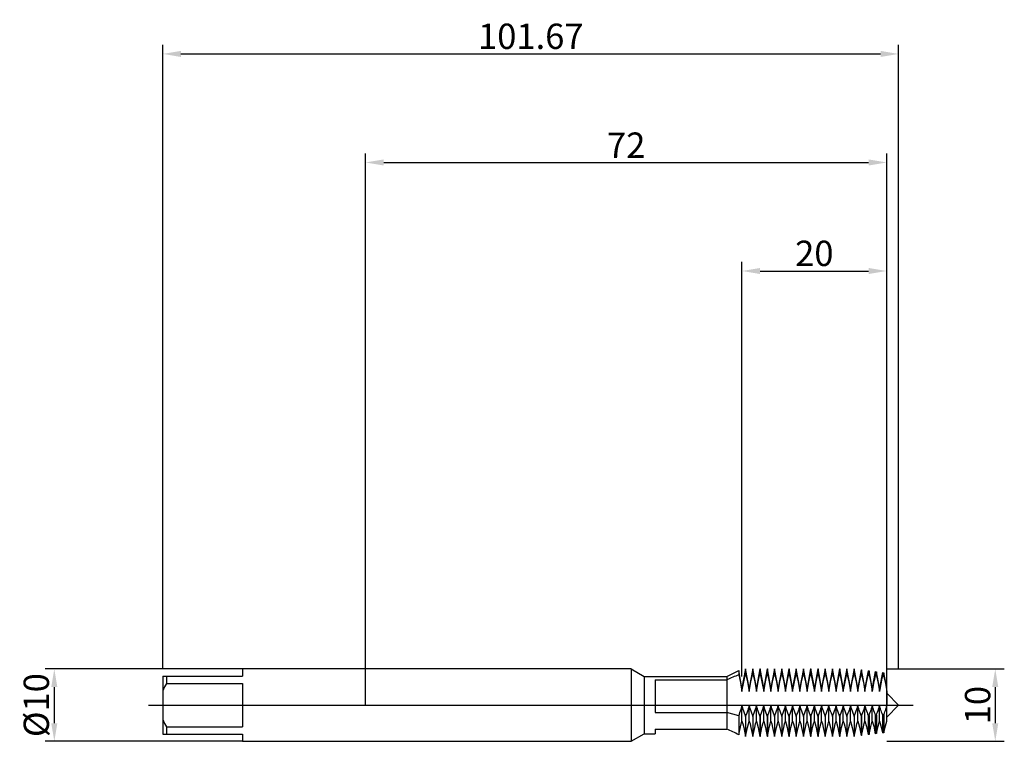
# Model space of a CAD drawing. Extents: x -48 to 88, y -5 to 95.
import ezdxf

# ---------------------------------------------------------------- set-up
doc = ezdxf.new("R2010")
doc.units = 0
doc.header["$PDMODE"] = 1
doc.header["$PDSIZE"] = 1
doc.linetypes.add('CENTER', pattern=[50.8, 31.75, -6.35, 6.35, -6.35])
doc.layers.get('DEFPOINTS').update_dxf_attribs({"linetype": 'CONTINUOUS'})
for name, color, linetype in [('1', 4, 'CONTINUOUS'), ('2', 7, 'CONTINUOUS'), ('4', 2, 'CENTER'), ('SK1', 4, 'CONTINUOUS'), ('SK2', 7, 'CONTINUOUS'), ('SK4', 2, 'CENTER')]:
    doc.layers.add(name, color=color, linetype=linetype)
doc.styles.get("Standard").update_dxf_attribs({"font": 'monos.ttf'})
doc.dimstyles.get("Standard").update_dxf_attribs({"dimtxt": 3.5, "dimasz": 2.5, "dimexe": 0, "dimexo": 1.25, "dimtad": 1, "dimtoh": 1, "dimdsep": 46, "dimtxsty": 'STANDARD', "dimcen": 0.09, "dimazin": 2, "dimtp": 1, "dimtm": 1, "dimtfac": 1, "dimtofl": 0, "dimtmove": 0, "dimatfit": 3, "dimfxl": 1, "dimtolj": 1, "dimtzin": 0, "dimarcsym": 0})

# ---------------------------------------------------------------- blocks, each defined once
blk = doc.blocks.new('*D2')
at = {"layer": '2', "color": 0, "lineweight": -2}
for p, q in [((72, 5), (88.25, 5)), ((87, 2.5), (87, -2.5)), ((72, -5), (88.25, -5))]:
    blk.add_line(p, q, dxfattribs=at)
at = {"layer": '2', "color": 0}
for points in [[(87.42, 2.5), (86.58, 2.5), (87, 5)], [(86.58, -2.5), (87.42, -2.5), (87, -5)]]:
    blk.add_solid(points, dxfattribs=at)
at = {"layer": 'DEFPOINTS', "color": 0}
for p in [(72, 5), (72, -5), (87, -5)]:
    blk.add_point(p, dxfattribs=at)
at = {"layer": '2', "color": 0, "insert": (84.56, 0), "char_height": 3.5, "attachment_point": 5, "rotation": 90}
blk.add_mtext('\\A1;10', dxfattribs=at)
blk = doc.blocks.new('*D3')
at = {"layer": '2', "color": 0, "lineweight": -2}
for p, q in [((0, 0), (0, 76.25)), ((72, 0), (72, 76.25)), ((2.5, 75), (69.5, 75))]:
    blk.add_line(p, q, dxfattribs=at)
at = {"layer": '2', "color": 0}
for points in [[(2.5, 75.42), (2.5, 74.58), (0, 75)], [(69.5, 74.58), (69.5, 75.42), (72, 75)]]:
    blk.add_solid(points, dxfattribs=at)
at = {"layer": 'DEFPOINTS', "color": 0}
for p in [(72, 75), (0, 0), (72, 0)]:
    blk.add_point(p, dxfattribs=at)
at = {"layer": '2', "color": 0, "insert": (36, 77.39), "char_height": 3.5, "attachment_point": 5}
blk.add_mtext('\\A1;72', dxfattribs=at)
blk = doc.blocks.new('*D4')
at = {"layer": 'DEFPOINTS', "color": 0}
for p in [(-17.02, 5), (-43.02, -5), (-17.02, -5)]:
    blk.add_point(p, dxfattribs=at)
at = {"layer": 'SK2', "color": 0, "lineweight": -2}
for p, q in [((-17.02, 5), (-44.27, 5)), ((-43.02, 2.5), (-43.02, -2.5)), ((-17.02, -5), (-44.27, -5))]:
    blk.add_line(p, q, dxfattribs=at)
at = {"layer": 'SK2', "color": 0}
for points in [[(-42.6, 2.5), (-43.44, 2.5), (-43.02, 5)], [(-43.44, -2.5), (-42.6, -2.5), (-43.02, -5)]]:
    blk.add_solid(points, dxfattribs=at)
at = {"layer": 'SK2', "color": 0, "insert": (-45.51, 0), "char_height": 3.5, "attachment_point": 5, "rotation": 90}
blk.add_mtext('\\A1;%%c10', dxfattribs=at)
blk = doc.blocks.new('*D5')
at = {"layer": '2', "color": 0, "lineweight": -2}
for p, q in [((52, 3.95), (52, 61.25)), ((72, 5), (72, 61.25)), ((54.5, 60), (69.5, 60))]:
    blk.add_line(p, q, dxfattribs=at)
at = {"layer": '2', "color": 0}
for points in [[(54.5, 60.42), (54.5, 59.58), (52, 60)], [(69.5, 59.58), (69.5, 60.42), (72, 60)]]:
    blk.add_solid(points, dxfattribs=at)
at = {"layer": 'DEFPOINTS', "color": 0}
for p in [(72, 60), (72, 5), (52, 3.95)]:
    blk.add_point(p, dxfattribs=at)
at = {"layer": '2', "color": 0, "insert": (62, 62.44), "char_height": 3.5, "attachment_point": 5}
blk.add_mtext('\\A1;20', dxfattribs=at)
blk = doc.blocks.new('*D6')
at = {"layer": 'DEFPOINTS', "color": 0}
for p in [(73.65, 90), (-28.02, 5), (73.65, 5)]:
    blk.add_point(p, dxfattribs=at)
at = {"layer": 'SK2', "color": 0, "lineweight": -2}
for p, q in [((-28.02, 5), (-28.02, 91.25)), ((73.65, 5), (73.65, 91.25)), ((-25.52, 90), (71.15, 90))]:
    blk.add_line(p, q, dxfattribs=at)
at = {"layer": 'SK2', "color": 0}
for points in [[(-25.52, 90.42), (-25.52, 89.58), (-28.02, 90)], [(71.15, 89.58), (71.15, 90.42), (73.65, 90)]]:
    blk.add_solid(points, dxfattribs=at)
at = {"layer": 'SK2', "color": 0, "insert": (22.82, 92.44), "char_height": 3.5, "attachment_point": 5}
blk.add_mtext('\\A1;101.67', dxfattribs=at)

msp = doc.modelspace()

# ---------------------------------------------------------------- linework, layer by layer
at = {"layer": '1'}
for p, q in [((36.681, 5), (0, 5)), ((36.681, 5), (36.681, -5)), ((36.681, 5), (38.5, 3.95)), ((38.5, 3.95), (38.5, -3.95)), ((38.5, 3.95), (49.922, 3.95)), ((40, 3.508), (40, -1.035)), ((40, 3.508), (49.922, 3.508)), ((49.922, 3.95), (49.922, 3.508)), ((49.922, 3.508), (49.922, -0.54)), ((40, -1.035), (49.922, -1.035)), ((49.922, -0.54), (49.922, -1.035)), ((49.922, -1.035), (49.922, -3.327)), ((36.681, -5), (38.5, -3.95)), ((38.5, -3.95), (40, -3.95)), ((40, -3.327), (40, -3.95)), ((40, -3.327), (49.922, -3.327)), ((0, -5), (36.681, -5))]:
    msp.add_line(p, q, dxfattribs=at)
at = {"layer": '1', "color": 1}
for p, q in [((49.922, 3.95), (51.552, 4.774)), ((51.552, 4.774), (51.552, 4.176)), ((52, 2.38), (51.552, 4.774)), ((51.552, 4.176), (51.785, 3.122)), ((52.491, 5), (52, 2.38)), ((52.237, 3.232), (52.491, 4.339)), ((52.491, 5), (52.509, 5)), ((52.491, 5), (52.491, 4.339)), ((52.509, 4.339), (52.491, 4.339)), ((52.509, 5), (52.509, 4.339)), ((53, 2.38), (52.509, 5)), ((52.509, 4.339), (52.763, 3.232)), ((53.491, 5), (53, 2.38)), ((53.237, 3.232), (53.491, 4.339)), ((53.491, 5), (53.509, 5)), ((53.491, 5), (53.491, 4.339)), ((53.509, 4.339), (53.491, 4.339)), ((53.509, 5), (53.509, 4.339)), ((54, 2.38), (53.509, 5)), ((53.509, 4.339), (53.763, 3.232)), ((54.491, 5), (54, 2.38)), ((54.237, 3.232), (54.491, 4.339)), ((54.491, 5), (54.509, 5)), ((54.491, 5), (54.491, 4.339)), ((54.509, 4.339), (54.491, 4.339)), ((54.509, 5), (54.509, 4.339)), ((55, 2.38), (54.509, 5)), ((54.509, 4.339), (54.763, 3.232)), ((55.491, 5), (55, 2.38)), ((55.237, 3.232), (55.491, 4.339)), ((55.491, 5), (55.509, 5)), ((55.491, 5), (55.491, 4.339)), ((55.509, 4.339), (55.491, 4.339)), ((55.509, 5), (55.509, 4.339)), ((56, 2.38), (55.509, 5)), ((55.509, 4.339), (55.763, 3.232)), ((56.491, 5), (56, 2.38)), ((56.237, 3.232), (56.491, 4.339)), ((56.491, 5), (56.509, 5)), ((56.491, 5), (56.491, 4.339)), ((56.509, 4.339), (56.491, 4.339)), ((56.509, 5), (56.509, 4.339)), ((57, 2.38), (56.509, 5)), ((56.509, 4.339), (56.763, 3.232)), ((57.491, 5), (57, 2.38)), ((57.237, 3.232), (57.491, 4.339)), ((57.491, 5), (57.509, 5)), ((57.491, 5), (57.491, 4.339)), ((57.509, 4.339), (57.491, 4.339)), ((57.509, 5), (57.509, 4.339)), ((58, 2.38), (57.509, 5)), ((57.509, 4.339), (57.763, 3.232)), ((58.491, 5), (58, 2.38)), ((58.237, 3.232), (58.491, 4.339)), ((58.491, 5), (58.509, 5)), ((58.491, 5), (58.491, 4.339)), ((58.509, 4.339), (58.491, 4.339)), ((58.509, 5), (58.509, 4.339)), ((59, 2.38), (58.509, 5)), ((58.509, 4.339), (58.763, 3.232)), ((59.491, 5), (59, 2.38)), ((59.237, 3.232), (59.491, 4.339)), ((59.491, 5), (59.509, 5)), ((59.491, 5), (59.491, 4.339)), ((59.509, 4.339), (59.491, 4.339)), ((59.509, 5), (59.509, 4.339)), ((60, 2.38), (59.509, 5)), ((59.509, 4.339), (59.763, 3.232)), ((60.491, 5), (60, 2.38)), ((60.237, 3.232), (60.491, 4.339)), ((60.491, 5), (60.509, 5)), ((60.491, 5), (60.491, 4.339)), ((60.509, 4.339), (60.491, 4.339)), ((60.509, 5), (60.509, 4.339)), ((61, 2.38), (60.509, 5)), ((60.509, 4.339), (60.763, 3.232)), ((61.491, 5), (61, 2.38)), ((61.237, 3.232), (61.491, 4.339)), ((61.491, 5), (61.509, 5)), ((61.491, 5), (61.491, 4.339)), ((61.509, 4.339), (61.491, 4.339)), ((61.509, 5), (61.509, 4.339)), ((62, 2.38), (61.509, 5)), ((61.509, 4.339), (61.763, 3.232)), ((62.491, 5), (62, 2.38)), ((62.237, 3.232), (62.491, 4.339)), ((62.491, 5), (62.509, 5)), ((62.491, 5), (62.491, 4.339)), ((62.509, 4.339), (62.491, 4.339)), ((62.509, 5), (62.509, 4.339)), ((63, 2.38), (62.509, 5)), ((62.509, 4.339), (62.763, 3.232)), ((63.491, 5), (63, 2.38)), ((63.237, 3.232), (63.491, 4.339)), ((63.491, 5), (63.509, 5)), ((63.491, 5), (63.491, 4.339)), ((63.509, 4.339), (63.491, 4.339)), ((63.509, 5), (63.509, 4.339)), ((64, 2.38), (63.509, 5)), ((63.509, 4.339), (63.763, 3.232)), ((64.491, 5), (64, 2.38)), ((64.237, 3.232), (64.491, 4.339)), ((64.491, 5), (64.509, 5)), ((64.491, 5), (64.491, 4.339)), ((64.509, 4.339), (64.491, 4.339)), ((64.509, 5), (64.509, 4.339)), ((65, 2.38), (64.509, 5)), ((64.509, 4.339), (64.763, 3.232)), ((65.491, 5), (65, 2.38)), ((65.237, 3.232), (65.491, 4.339)), ((65.491, 5), (65.509, 5)), ((65.491, 5), (65.491, 4.339)), ((65.509, 4.339), (65.491, 4.339)), ((65.509, 5), (65.509, 4.339)), ((66, 2.38), (65.509, 5)), ((65.509, 4.339), (65.763, 3.232)), ((66.491, 5), (66, 2.38)), ((66.237, 3.232), (66.491, 4.339)), ((66.491, 5), (66.509, 5)), ((66.491, 5), (66.491, 4.339)), ((66.509, 4.339), (66.491, 4.339)), ((66.509, 5), (66.509, 4.339)), ((67, 2.38), (66.509, 5)), ((66.509, 4.339), (66.763, 3.232)), ((67.491, 5), (67, 2.38)), ((67.237, 3.232), (67.491, 4.339)), ((67.491, 5), (67.5, 5)), ((67.491, 5), (67.491, 4.339)), ((67.5, 4.339), (67.491, 4.339)), ((67.5, 5), (67.5, 4.339)), ((67.5, 5), (67.51, 4.999)), ((67.51, 4.338), (67.5, 4.339)), ((67.51, 4.999), (67.51, 4.338)), ((68, 2.38), (67.51, 4.999)), ((67.51, 4.338), (67.763, 3.232)), ((68.468, 4.879), (68, 2.38)), ((68.225, 3.174), (68.468, 4.253)), ((68.468, 4.879), (68.534, 4.871)), ((68.468, 4.879), (68.468, 4.253)), ((68.534, 4.247), (68.468, 4.253)), ((68.534, 4.871), (68.534, 4.247)), ((69, 2.38), (68.534, 4.871)), ((68.534, 4.247), (68.776, 3.17)), ((69.445, 4.757), (69, 2.38)), ((69.213, 3.114), (69.445, 4.164)), ((69.445, 4.757), (69.558, 4.743)), ((69.445, 4.757), (69.445, 4.164)), ((69.558, 4.153), (69.445, 4.164)), ((69.558, 4.743), (69.558, 4.153)), ((70, 2.38), (69.558, 4.743)), ((69.558, 4.153), (69.788, 3.107)), ((70.422, 4.635), (70, 2.38)), ((70.422, 4.635), (70.581, 4.615)), ((70.422, 4.635), (70.422, 4.072)), ((70.581, 4.615), (70.581, 4.056)), ((71, 2.38), (70.581, 4.615)), ((71.399, 4.513), (71, 2.38)), ((71.399, 4.513), (71.605, 4.487)), ((71.399, 4.513), (71.399, 3.977)), ((71.605, 4.487), (71.605, 3.956)), ((72, 2.38), (71.605, 4.487)), ((49.922, 3.95), (49.922, 3.508)), ((49.922, 3.508), (49.922, -0.54)), ((51.785, 3.122), (52, 1.883)), ((52, 1.883), (52.237, 3.232)), ((52.763, 3.232), (53, 1.883)), ((53, 1.883), (53.237, 3.232)), ((53.763, 3.232), (54, 1.883)), ((54, 1.883), (54.237, 3.232)), ((54.763, 3.232), (55, 1.883)), ((55, 1.883), (55.237, 3.232)), ((55.763, 3.232), (56, 1.883)), ((56, 1.883), (56.237, 3.232)), ((56.763, 3.232), (57, 1.883)), ((57, 1.883), (57.237, 3.232)), ((57.763, 3.232), (58, 1.883)), ((58, 1.883), (58.237, 3.232)), ((58.763, 3.232), (59, 1.883)), ((59, 1.883), (59.237, 3.232)), ((59.763, 3.232), (60, 1.883)), ((60, 1.883), (60.237, 3.232)), ((60.763, 3.232), (61, 1.883)), ((61, 1.883), (61.237, 3.232)), ((61.763, 3.232), (62, 1.883)), ((62, 1.883), (62.237, 3.232)), ((62.763, 3.232), (63, 1.883)), ((63, 1.883), (63.237, 3.232)), ((63.763, 3.232), (64, 1.883)), ((64, 1.883), (64.237, 3.232)), ((64.763, 3.232), (65, 1.883)), ((65, 1.883), (65.237, 3.232)), ((65.763, 3.232), (66, 1.883)), ((66, 1.883), (66.237, 3.232)), ((66.763, 3.232), (67, 1.883)), ((67, 1.883), (67.237, 3.232)), ((67.763, 3.232), (68, 1.883)), ((68, 1.883), (68.225, 3.174)), ((68.776, 3.17), (69, 1.883)), ((69, 1.883), (69.213, 3.114)), ((69.788, 3.107), (70, 1.883)), ((70.581, 4.056), (70.422, 4.072)), ((70.581, 4.056), (70.8, 3.045)), ((70.8, 3.045), (71, 1.883)), ((71.605, 3.956), (71.399, 3.977)), ((71.605, 3.956), (71.812, 2.983)), ((71.812, 2.983), (72, 1.883)), ((52, 1.883), (52, 2.38)), ((53, 1.883), (53, 2.38)), ((54, 1.883), (54, 2.38)), ((55, 1.883), (55, 2.38)), ((56, 1.883), (56, 2.38)), ((57, 1.883), (57, 2.38)), ((58, 1.883), (58, 2.38)), ((59, 1.883), (59, 2.38)), ((60, 1.883), (60, 2.38)), ((61, 1.883), (61, 2.38)), ((62, 1.883), (62, 2.38)), ((63, 1.883), (63, 2.38)), ((64, 1.883), (64, 2.38)), ((65, 1.883), (65, 2.38)), ((66, 1.883), (66, 2.38)), ((67, 1.883), (67, 2.38)), ((68, 1.883), (68, 2.38)), ((69, 1.883), (69, 2.38)), ((70, 1.883), (70, 2.38)), ((71, 1.883), (71, 2.38)), ((72, 1.883), (72, 2.38)), ((72, 1.883), (72, -0.107)), ((72, 1.65), (73.65, 0)), ((49.922, -0.54), (49.922, -1.035)), ((49.922, -1.035), (49.922, -3.327)), ((51.552, -1.458), (49.922, -1.035)), ((52, -2.202), (52, -0.107)), ((53, -2.202), (53, -0.107)), ((54, -2.202), (54, -0.107)), ((55, -2.202), (55, -0.107)), ((56, -2.202), (56, -0.107)), ((57, -2.202), (57, -0.107)), ((58, -2.202), (58, -0.107)), ((59, -2.202), (59, -0.107)), ((60, -2.202), (60, -0.107)), ((61, -2.202), (61, -0.107)), ((62, -2.202), (62, -0.107)), ((63, -2.202), (63, -0.107)), ((64, -2.202), (64, -0.107)), ((65, -2.202), (65, -0.107)), ((66, -2.202), (66, -0.107)), ((67, -2.202), (67, -0.107)), ((68, -2.202), (68, -0.107)), ((69, -2.202), (69, -0.107)), ((70, -2.202), (70, -0.107)), ((71, -2.202), (71, -0.107)), ((71.605, -1.311), (71.399, -1.324)), ((71.399, -1.324), (71.399, -3.835)), ((71.605, -1.311), (71.605, -3.811)), ((72, -1.65), (73.65, 0)), ((72, -2.202), (72, -0.107)), ((51.552, -1.458), (51.552, -4.09)), ((51.785, -2.982), (52, -2.202)), ((52, -2.202), (52.111, -2.578)), ((52.111, -2.578), (52.237, -3.075)), ((52.491, -1.574), (52.491, -4.321)), ((52.509, -1.574), (52.491, -1.574)), ((52.509, -1.574), (52.509, -4.321)), ((52.763, -3.075), (52.889, -2.578)), ((52.889, -2.578), (53, -2.202)), ((53, -2.202), (53.111, -2.578)), ((53.111, -2.578), (53.237, -3.075)), ((53.491, -1.574), (53.491, -4.321)), ((53.509, -1.574), (53.491, -1.574)), ((53.509, -1.574), (53.509, -4.321)), ((53.763, -3.075), (53.889, -2.578)), ((53.889, -2.578), (54, -2.202)), ((54, -2.202), (54.111, -2.578)), ((54.111, -2.578), (54.237, -3.075)), ((54.491, -1.574), (54.491, -4.321)), ((54.509, -1.574), (54.491, -1.574)), ((54.509, -1.574), (54.509, -4.321)), ((54.763, -3.075), (54.889, -2.578)), ((54.889, -2.578), (55, -2.202)), ((55, -2.202), (55.111, -2.578)), ((55.111, -2.578), (55.237, -3.075)), ((55.491, -1.574), (55.491, -4.321)), ((55.509, -1.574), (55.491, -1.574)), ((55.509, -1.574), (55.509, -4.321)), ((55.763, -3.075), (55.889, -2.578)), ((55.889, -2.578), (56, -2.202)), ((56, -2.202), (56.111, -2.578)), ((56.111, -2.578), (56.237, -3.075)), ((56.491, -1.574), (56.491, -4.321)), ((56.509, -1.574), (56.491, -1.574)), ((56.509, -1.574), (56.509, -4.321)), ((56.763, -3.075), (56.889, -2.578)), ((56.889, -2.578), (57, -2.202)), ((57, -2.202), (57.111, -2.578)), ((57.111, -2.578), (57.237, -3.075)), ((57.491, -1.574), (57.491, -4.321)), ((57.509, -1.574), (57.491, -1.574)), ((57.509, -1.574), (57.509, -4.321)), ((57.763, -3.075), (57.889, -2.578)), ((57.889, -2.578), (58, -2.202)), ((58, -2.202), (58.111, -2.578)), ((58.111, -2.578), (58.237, -3.075)), ((58.491, -1.574), (58.491, -4.321)), ((58.509, -1.574), (58.491, -1.574)), ((58.509, -1.574), (58.509, -4.321)), ((58.763, -3.075), (58.889, -2.578)), ((58.889, -2.578), (59, -2.202)), ((59, -2.202), (59.111, -2.578)), ((59.111, -2.578), (59.237, -3.075)), ((59.491, -1.574), (59.491, -4.321)), ((59.509, -1.574), (59.491, -1.574)), ((59.509, -1.574), (59.509, -4.321)), ((59.763, -3.075), (59.889, -2.578)), ((59.889, -2.578), (60, -2.202)), ((60, -2.202), (60.111, -2.578)), ((60.111, -2.578), (60.237, -3.075)), ((60.491, -1.574), (60.491, -4.321)), ((60.509, -1.574), (60.491, -1.574)), ((60.509, -1.574), (60.509, -4.321)), ((60.763, -3.075), (60.889, -2.578)), ((60.889, -2.578), (61, -2.202)), ((61, -2.202), (61.111, -2.578)), ((61.111, -2.578), (61.237, -3.075)), ((61.491, -1.574), (61.491, -4.321)), ((61.509, -1.574), (61.491, -1.574)), ((61.509, -1.574), (61.509, -4.321)), ((61.763, -3.075), (61.889, -2.578)), ((61.889, -2.578), (62, -2.202)), ((62, -2.202), (62.111, -2.578)), ((62.111, -2.578), (62.237, -3.075)), ((62.491, -1.574), (62.491, -4.321)), ((62.509, -1.574), (62.491, -1.574)), ((62.509, -1.574), (62.509, -4.321)), ((62.763, -3.075), (62.889, -2.578)), ((62.889, -2.578), (63, -2.202)), ((63, -2.202), (63.111, -2.578)), ((63.111, -2.578), (63.237, -3.075)), ((63.491, -1.574), (63.491, -4.321)), ((63.509, -1.574), (63.491, -1.574)), ((63.509, -1.574), (63.509, -4.321)), ((63.763, -3.075), (63.889, -2.578)), ((63.889, -2.578), (64, -2.202)), ((64, -2.202), (64.111, -2.578)), ((64.111, -2.578), (64.237, -3.075)), ((64.491, -1.574), (64.491, -4.321)), ((64.509, -1.574), (64.491, -1.574)), ((64.509, -1.574), (64.509, -4.321)), ((64.763, -3.075), (64.889, -2.578)), ((64.889, -2.578), (65, -2.202)), ((65, -2.202), (65.111, -2.578)), ((65.111, -2.578), (65.237, -3.075)), ((65.491, -1.574), (65.491, -4.321)), ((65.509, -1.574), (65.491, -1.574)), ((65.509, -1.574), (65.509, -4.321)), ((65.763, -3.075), (65.889, -2.578)), ((65.889, -2.578), (66, -2.202)), ((66, -2.202), (66.111, -2.578)), ((66.111, -2.578), (66.237, -3.075)), ((66.491, -1.574), (66.491, -4.321)), ((66.509, -1.574), (66.491, -1.574)), ((66.509, -1.574), (66.509, -4.321)), ((66.763, -3.075), (66.889, -2.578)), ((66.889, -2.578), (67, -2.202)), ((67, -2.202), (67.111, -2.578)), ((67.111, -2.578), (67.237, -3.075)), ((67.491, -1.574), (67.491, -4.321)), ((67.5, -1.574), (67.491, -1.574)), ((67.51, -1.573), (67.5, -1.574)), ((67.5, -1.574), (67.5, -4.321)), ((67.51, -1.573), (67.51, -4.32)), ((67.763, -3.074), (67.889, -2.578)), ((67.889, -2.578), (68, -2.202)), ((68, -2.202), (68.106, -2.558)), ((68.106, -2.558), (68.225, -3.025)), ((68.534, -1.508), (68.468, -1.512)), ((68.468, -1.512), (68.468, -4.197)), ((68.534, -1.508), (68.534, -4.188)), ((68.776, -3.021), (68.895, -2.557)), ((68.895, -2.557), (69, -2.202)), ((69, -2.202), (69.213, -2.975)), ((69.558, -1.442), (69.445, -1.45)), ((69.445, -1.45), (69.445, -4.074)), ((69.558, -1.442), (69.558, -4.06)), ((69.788, -2.97), (70, -2.202)), ((70, -2.202), (70.202, -2.927)), ((70.581, -1.377), (70.422, -1.387)), ((70.422, -1.387), (70.422, -3.953)), ((70.581, -1.377), (70.581, -3.934)), ((70.8, -2.919), (71, -2.202)), ((71, -2.202), (71.19, -2.88)), ((71.812, -2.871), (72, -2.202)), ((51.552, -4.09), (51.785, -2.982)), ((52.237, -3.075), (52.491, -4.321)), ((52.509, -4.321), (52.763, -3.075)), ((53.237, -3.075), (53.491, -4.321)), ((53.509, -4.321), (53.763, -3.075)), ((54.237, -3.075), (54.491, -4.321)), ((54.509, -4.321), (54.763, -3.075)), ((55.237, -3.075), (55.491, -4.321)), ((55.509, -4.321), (55.763, -3.075)), ((56.237, -3.075), (56.491, -4.321)), ((56.509, -4.321), (56.763, -3.075)), ((57.237, -3.075), (57.491, -4.321)), ((57.509, -4.321), (57.763, -3.075)), ((58.237, -3.075), (58.491, -4.321)), ((58.509, -4.321), (58.763, -3.075)), ((59.237, -3.075), (59.491, -4.321)), ((59.509, -4.321), (59.763, -3.075)), ((60.237, -3.075), (60.491, -4.321)), ((60.509, -4.321), (60.763, -3.075)), ((61.237, -3.075), (61.491, -4.321)), ((61.509, -4.321), (61.763, -3.075)), ((62.237, -3.075), (62.491, -4.321)), ((62.509, -4.321), (62.763, -3.075)), ((63.237, -3.075), (63.491, -4.321)), ((63.509, -4.321), (63.763, -3.075)), ((64.237, -3.075), (64.491, -4.321)), ((64.509, -4.321), (64.763, -3.075)), ((65.237, -3.075), (65.491, -4.321)), ((65.509, -4.321), (65.763, -3.075)), ((66.237, -3.075), (66.491, -4.321)), ((66.509, -4.321), (66.763, -3.075)), ((67.237, -3.075), (67.491, -4.321)), ((67.51, -4.32), (67.763, -3.074)), ((68.225, -3.025), (68.468, -4.197)), ((68.534, -4.188), (68.776, -3.021)), ((69.213, -2.975), (69.445, -4.074)), ((69.558, -4.06), (69.445, -4.074)), ((69.558, -4.06), (69.788, -2.97)), ((70.202, -2.927), (70.422, -3.953)), ((70.581, -3.934), (70.422, -3.953)), ((70.581, -3.934), (70.8, -2.919)), ((71.19, -2.88), (71.399, -3.835)), ((71.605, -3.811), (71.399, -3.835)), ((71.605, -3.811), (71.812, -2.871)), ((52.509, -4.321), (52.491, -4.321)), ((53.509, -4.321), (53.491, -4.321)), ((54.509, -4.321), (54.491, -4.321)), ((55.509, -4.321), (55.491, -4.321)), ((56.509, -4.321), (56.491, -4.321)), ((57.509, -4.321), (57.491, -4.321)), ((58.509, -4.321), (58.491, -4.321)), ((59.509, -4.321), (59.491, -4.321)), ((60.509, -4.321), (60.491, -4.321)), ((61.509, -4.321), (61.491, -4.321)), ((62.509, -4.321), (62.491, -4.321)), ((63.509, -4.321), (63.491, -4.321)), ((64.509, -4.321), (64.491, -4.321)), ((65.509, -4.321), (65.491, -4.321)), ((66.509, -4.321), (66.491, -4.321)), ((67.5, -4.321), (67.491, -4.321)), ((67.51, -4.32), (67.5, -4.321)), ((68.534, -4.188), (68.468, -4.197))]:
    msp.add_line(p, q, dxfattribs=at)
for centre, radius, start, end in [((61.882, -23.306), 29.36, 110.60059, 114.03896), ((95.769, -1.944), 26.051, 166.64863, 171.55227), ((96.797, -1.947), 26.08, 166.87058, 171.55421), ((-25.436, 26.857), 82.03, 339.80726, 340.48917), ((48.842, 0.51), 3.218, 340.95236, 348.94698), ((55.158, 0.51), 3.218, 191.05302, 199.04764), ((135.003, 28.854), 87.943, 199.52593, 200.2423), ((-30.003, 28.854), 87.943, 339.7577, 340.47407), ((49.842, 0.51), 3.218, 340.95236, 348.94698), ((56.158, 0.51), 3.218, 191.05302, 199.04764), ((136.003, 28.854), 87.943, 199.52593, 200.2423), ((-29.003, 28.854), 87.943, 339.7577, 340.47407), ((50.842, 0.51), 3.218, 340.95236, 348.94698), ((57.158, 0.51), 3.218, 191.05302, 199.04764), ((137.003, 28.854), 87.943, 199.52593, 200.2423), ((-28.003, 28.854), 87.943, 339.7577, 340.47407), ((51.842, 0.51), 3.218, 340.95236, 348.94698), ((58.158, 0.51), 3.218, 191.05302, 199.04764), ((138.003, 28.854), 87.943, 199.52593, 200.2423), ((-27.003, 28.854), 87.943, 339.7577, 340.47407), ((52.842, 0.51), 3.218, 340.95236, 348.94698), ((59.158, 0.51), 3.218, 191.05302, 199.04764), ((139.003, 28.854), 87.943, 199.52593, 200.2423), ((-26.003, 28.854), 87.943, 339.7577, 340.47407), ((53.842, 0.51), 3.218, 340.95236, 348.94698), ((60.158, 0.51), 3.218, 191.05302, 199.04764), ((140.003, 28.854), 87.943, 199.52593, 200.2423), ((-25.003, 28.854), 87.943, 339.7577, 340.47407), ((54.842, 0.51), 3.218, 340.95236, 348.94698), ((61.158, 0.51), 3.218, 191.05302, 199.04764), ((141.003, 28.854), 87.943, 199.52593, 200.2423), ((-24.003, 28.854), 87.943, 339.7577, 340.47407), ((55.842, 0.51), 3.218, 340.95236, 348.94698), ((62.158, 0.51), 3.218, 191.05302, 199.04764), ((142.003, 28.854), 87.943, 199.52593, 200.2423), ((-23.003, 28.854), 87.943, 339.7577, 340.47407), ((56.842, 0.51), 3.218, 340.95236, 348.94698), ((63.158, 0.51), 3.218, 191.05302, 199.04764), ((143.003, 28.854), 87.943, 199.52593, 200.2423), ((-22.003, 28.854), 87.943, 339.7577, 340.47407), ((57.842, 0.51), 3.218, 340.95236, 348.94698), ((64.158, 0.51), 3.218, 191.05302, 199.04764), ((144.003, 28.854), 87.943, 199.52593, 200.2423), ((-21.003, 28.854), 87.943, 339.7577, 340.47407), ((58.842, 0.51), 3.218, 340.95236, 348.94698), ((65.158, 0.51), 3.218, 191.05302, 199.04764), ((145.003, 28.854), 87.943, 199.52593, 200.2423), ((-20.003, 28.854), 87.943, 339.7577, 340.47407), ((59.842, 0.51), 3.218, 340.95236, 348.94698), ((66.158, 0.51), 3.218, 191.05302, 199.04764), ((146.003, 28.854), 87.943, 199.52593, 200.2423), ((-19.003, 28.854), 87.943, 339.7577, 340.47407), ((60.842, 0.51), 3.218, 340.95236, 348.94698), ((67.158, 0.51), 3.218, 191.05302, 199.04764), ((147.003, 28.854), 87.943, 199.52593, 200.2423), ((-18.003, 28.854), 87.943, 339.7577, 340.47407), ((61.842, 0.51), 3.218, 340.95236, 348.94698), ((68.158, 0.51), 3.218, 191.05302, 199.04764), ((148.003, 28.854), 87.943, 199.52593, 200.2423), ((-17.003, 28.854), 87.943, 339.7577, 340.47407), ((62.842, 0.51), 3.218, 340.95236, 348.94698), ((69.158, 0.51), 3.218, 191.05302, 199.04764), ((149.003, 28.854), 87.943, 199.52593, 200.2423), ((-16.003, 28.854), 87.943, 339.7577, 340.47407), ((63.842, 0.51), 3.218, 340.95236, 348.94698), ((70.158, 0.51), 3.218, 191.05302, 199.04764), ((150.003, 28.854), 87.943, 199.52593, 200.2423), ((-14.973, 28.843), 87.912, 339.75795, 340.47415), ((64.842, 0.51), 3.218, 340.95236, 348.94698), ((71.158, 0.51), 3.218, 191.05302, 199.04764), ((148.007, 27.779), 84.761, 199.51784, 200.21661), ((-10.806, 27.707), 84.547, 339.7852, 340.48271), ((65.842, 0.51), 3.218, 340.95236, 348.94698), ((72.158, 0.51), 3.218, 191.05302, 199.04764), ((146.034, 26.713), 81.603, 199.50973, 200.18884), ((-6.695, 26.591), 81.243, 339.81448, 340.4912), ((66.842, 0.51), 3.218, 340.95236, 348.94698), ((73.158, 0.51), 3.218, 191.05302, 199.04764), ((144.113, 25.666), 78.499, 199.50172, 200.15907), ((-2.642, 25.497), 77.999, 339.84598, 340.49958), ((67.842, 0.51), 3.218, 340.95236, 348.94698), ((74.158, 0.51), 3.218, 191.05302, 199.04764), ((142.244, 24.639), 75.452, 199.49383, 200.12711), ((1.356, 24.425), 74.815, 339.87993, 340.50782), ((68.842, 0.51), 3.218, 340.95236, 348.94698), ((38.09, -30.704), 29.824, 63.1691, 66.62705)]:
    msp.add_arc(centre, radius, start, end, dxfattribs=at)
at = {"layer": '4'}
msp.add_line((0, 0), (75.65, 0), dxfattribs=at)
at = {"layer": 'SK1'}
for p, q in [((0, 5), (-17.02, 5)), ((-17.02, 5), (-17.02, 4)), ((-28.02, 4), (-28.02, 2.062)), ((-28.02, 4), (-27.52, 4)), ((-27.52, 4), (-27.52, 3)), ((-27.52, 4), (-17.02, 4)), ((-27.52, 3), (-17.02, 3)), ((-17.02, 3), (-17.02, -3)), ((-28.02, 2.062), (-28.02, -2.062)), ((-28.02, -2.062), (-28.02, -4)), ((-28.02, -4), (-27.52, -4)), ((-27.52, -3), (-27.52, -4)), ((-27.52, -3), (-17.02, -3)), ((-27.52, -4), (-17.02, -4)), ((-17.02, -4), (-17.02, -5)), ((-17.02, -5), (0, -5))]:
    msp.add_line(p, q, dxfattribs=at)
for centre, start, end in [((-19.469, -1.897), 148.68991, 155.15864), ((-19.469, 1.897), 204.84136, 211.31009)]:
    msp.add_arc(centre, 9.423, start, end, dxfattribs=at)
at = {"layer": 'SK4'}
msp.add_line((-30.02, 0), (75.65, 0), dxfattribs=at)

# ---------------------------------------------------------------- dimensions: what is measured, and where the dimension line sits
at = {"layer": '2'}
for base, p1, p2, picture, middle in [((72, 75), (0, 0), (72, 0), '*D3', (36, 77.385)), ((72, 60), (52, 3.95), (72, 5), '*D5', (62, 62.436))]:
    dim = msp.add_linear_dim(base=base, p1=p1, p2=p2, dimstyle='STANDARD', override={"dimexe": 1.25, "dimexo": 0, "dimtoh": 0}, dxfattribs=at)
    dim.commit()
    dim.dimension.update_dxf_attribs({"geometry": picture, "text_midpoint": middle})
dim = msp.add_linear_dim(base=(87, -5), p1=(72, 5), p2=(72, -5), angle=90, text='10', dimstyle='STANDARD', override={"dimexe": 1.25, "dimexo": 0, "dimtoh": 0}, dxfattribs=at)
dim.commit()
dim.dimension.update_dxf_attribs({"geometry": '*D2', "text_midpoint": (84.564, 0)})
at = {"layer": 'SK2'}
dim = msp.add_linear_dim(base=(73.65, 90), p1=(-28.02, 5), p2=(73.65, 5), dimstyle='STANDARD', override={"dimexe": 1.25, "dimexo": 0, "dimtoh": 0}, dxfattribs=at)
dim.commit()
dim.dimension.update_dxf_attribs({"geometry": '*D6', "text_midpoint": (22.815, 92.436)})
dim = msp.add_linear_dim(base=(-43.02, -5), p1=(-17.02, 5), p2=(-17.02, -5), angle=90, text='%%c<>', dimstyle='STANDARD', override={"dimexe": 1.25, "dimexo": 0, "dimtoh": 0}, dxfattribs=at)
dim.commit()
dim.dimension.update_dxf_attribs({"geometry": '*D4', "text_midpoint": (-45.507, 0)})

doc.saveas('drawing.dxf')
